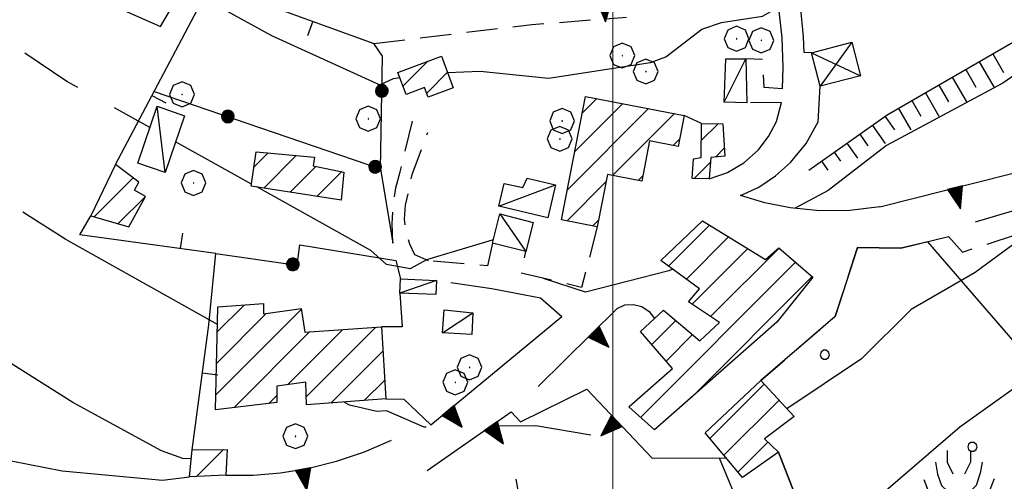
# Model space of a CAD drawing. Extents: x 2586645 to 2591469, y 4505173 to 4508631.
# Drawn here: x 2588405 to 2588563, y 4506391 to 4506465 of the extents above; entities that cross this region are included whole.
import ezdxf

# ---------------------------------------------------------------- set-up
doc = ezdxf.new("R2010")
doc.units = 0
doc.header["$LTSCALE"] = 5
doc.header["$MEASUREMENT"] = 0
for name, pattern in [('107', [1.5, 1, -0.5]), ('501', [5, 2.5, 2.5]), ('502', [5, 2.5, 2.5]), ('506', [5, 2.5, 2.5]), ('701', [2.5, 2, -0.5]), ('714', [2.5, -2, -0.5]), ('LSCA1', [1, -0.5, -0.5])]:
    doc.linetypes.add(name, pattern=pattern)
for name, color, linetype in [('10100000', 1, 'Continuous'), ('10700000', 1, '107'), ('20100000', 2, 'Continuous'), ('20700000', 2, 'Continuous'), ('20800000', 2, 'Continuous'), ('50100000', 1, '501'), ('50200000', 1, '502'), ('50600000', 1, '506'), ('60100000', 1, 'LSCA1'), ('70100000', 1, '701'), ('70400000', 1, 'Continuous'), ('71300000', 1, '714'), ('71500000', 1, 'Continuous'), ('80100000', 2, 'Continuous'), ('80200000', 1, 'Continuous'), ('91600000', 1, 'Continuous'), ('C2010000', 1, 'Continuous'), ('C7130000', 1, 'Continuous'), ('PARAMETR', 1, 'Continuous')]:
    doc.layers.add(name, color=color, linetype=linetype)

# ---------------------------------------------------------------- blocks, each defined once
blk = doc.blocks.new('CERCHIO1')
at = {"linetype": 'Continuous'}
for p, q in [((0.003, 0.398), (-0.28, 0.28)), ((0.286, 0.28), (0.003, 0.398)), ((-0.28, 0.28), (-0.397, -0.002)), ((0, 0), (-0.002, -0.003)), ((0.002, 0.002), (0, 0)), ((0.005, 0.003), (0.002, 0.002)), ((0.009, 0.003), (0.005, 0.003)), ((0.011, 0.001), (0.009, 0.003)), ((0.013, -0.001), (0.011, 0.001)), ((0.403, -0.002), (0.286, 0.28)), ((-0.397, -0.002), (-0.28, -0.285)), ((-0.28, -0.285), (0.003, -0.402)), ((-0.002, -0.003), (-0.002, -0.006)), ((-0.002, -0.006), (0, -0.009)), ((0, -0.009), (0.002, -0.011)), ((0.002, -0.011), (0.005, -0.013)), ((0.003, -0.402), (0.286, -0.285)), ((0.005, -0.013), (0.009, -0.012)), ((0.009, -0.012), (0.011, -0.011)), ((0.011, -0.011), (0.013, -0.008)), ((0.014, -0.005), (0.013, -0.001)), ((0.013, -0.008), (0.014, -0.005)), ((0.286, -0.285), (0.403, -0.002))]:
    blk.add_line(p, q, dxfattribs=at)
blk = doc.blocks.new('PALLINO1')
at = {"linetype": 'Continuous'}
for p, q in [((-0.121, 0.088), (-0.15, 0)), ((-0.15, 0), (-0.121, -0.088)), ((-0.046, 0.143), (-0.121, 0.088)), ((0.046, 0.143), (-0.046, 0.143)), ((0.121, 0.088), (0.046, 0.143)), ((0.15, 0), (0.121, 0.088)), ((0.121, -0.088), (0.15, 0)), ((-0.121, -0.088), (-0.046, -0.143)), ((-0.046, -0.143), (0.046, -0.143)), ((0.046, -0.143), (0.121, -0.088))]:
    blk.add_line(p, q, dxfattribs=at)
blk = doc.blocks.new('CAMP_6E1B98C8')
at = {"layer": 'C7130000', "linetype": 'Continuous', "xscale": 5, "yscale": 5, "zscale": 5}
for p in [(2588534.052, 4506411.068), (2588557.772, 4506396.283), (2588536.456, 4506383.22)]:
    blk.add_blockref('PALLINO1', p, dxfattribs=at)
blk = doc.blocks.new('FRUT1')
at = {"linetype": 'Continuous'}
for p, q in [((-0.264, 1.604), (-0.264, 1.356)), ((0.234, 1.604), (0.241, 1.36)), ((-0.513, 1.36), (-0.471, 1.1)), ((-0.264, 1.356), (-0.143, 1.109)), ((0.241, 1.36), (0.11, 1.102)), ((0.487, 1.356), (0.448, 1.121)), ((-0.471, 1.1), (-0.387, 0.856)), ((0.448, 1.121), (0.361, 0.856)), ((-0.762, 0.985), (-0.584, 0.526)), ((-0.387, 0.856), (-0.121, 0.606)), ((0.361, 0.856), (0.11, 0.603)), ((0.747, 0.999), (0.562, 0.533)), ((-0.584, 0.526), (-0.139, 0.104)), ((0.562, 0.533), (0.106, 0.108)), ((-0.008, 0.108), (-0.013, -0.396)), ((-0.504, -0.393), (0.485, -0.393)), ((-0.003, -0.393), (-0.003, -0.393))]:
    blk.add_line(p, q, dxfattribs=at)
blk = doc.blocks.new('CAMP_0FA02F4B')
at = {"layer": 'C2010000', "linetype": 'Continuous'}
blk.add_line((2588433.098, 4506391.517), (2588437.419, 4506395.837), dxfattribs=at)
blk = doc.blocks.new('CAMP_B05F1B98')
at = {"layer": 'C2010000', "linetype": 'Continuous'}
for p, q in [((2588436.183, 4506404.609), (2588449.941, 4506418.367)), ((2588436.308, 4506409.683), (2588444.35, 4506417.725)), ((2588436.433, 4506414.758), (2588440.73, 4506419.055)), ((2588439.114, 4506402.59), (2588451.3, 4506414.776)), ((2588447.751, 4506406.277), (2588456.614, 4506415.14)), ((2588450.718, 4506404.294), (2588461.928, 4506415.504)), ((2588454.694, 4506403.321), (2588463.036, 4506411.662)), ((2588460.036, 4506403.713), (2588463.331, 4506407.007)), ((2588444.699, 4506403.225), (2588446.016, 4506404.542))]:
    blk.add_line(p, q, dxfattribs=at)
blk = doc.blocks.new('CAMP_53CA85A6')
at = {"layer": 'C2010000', "linetype": 'Continuous'}
for p, q in [((2588442.328, 4506441.236), (2588444.577, 4506443.485)), ((2588443.883, 4506437.841), (2588449.117, 4506443.076)), ((2588448.157, 4506437.165), (2588452.279, 4506441.288)), ((2588452.431, 4506436.49), (2588456.416, 4506440.475))]:
    blk.add_line(p, q, dxfattribs=at)
blk = doc.blocks.new('TRIANG1')
at = {"linetype": 'Continuous'}
for p, q in [((0, 0.7), (-0.25, 0)), ((0, 0.612), (-0.021, 0.642)), ((-0.021, 0.642), (0, 0.642)), ((-0.013, 0.663), (0, 0.674)), ((0, 0.642), (-0.013, 0.663)), ((0.25, 0), (0, 0.7)), ((0, 0.7), (0, 0)), ((0, 0.674), (0, 0.685)), ((0, 0.685), (0, 0.674)), ((0, 0.674), (0, 0.685)), ((0, 0.674), (0, 0.685)), ((0, 0.685), (0, 0.674)), ((0, 0.674), (0, 0.685)), ((0.013, 0.663), (0, 0.674)), ((0, 0.642), (0.013, 0.663)), ((0, 0.612), (0.021, 0.642)), ((0.021, 0.642), (0, 0.642)), ((0, 0.182), (-0.134, 0.325)), ((-0.134, 0.325), (0, 0.215)), ((0, 0.215), (-0.125, 0.349)), ((-0.125, 0.349), (0, 0.256)), ((0, 0.256), (-0.115, 0.379)), ((-0.115, 0.379), (0, 0.289)), ((0, 0.289), (-0.106, 0.404)), ((-0.106, 0.404), (0, 0.322)), ((0, 0.322), (-0.099, 0.423)), ((-0.099, 0.423), (0, 0.354)), ((0, 0.354), (-0.089, 0.45)), ((-0.089, 0.45), (0, 0.381)), ((0, 0.381), (-0.08, 0.477)), ((-0.08, 0.477), (0, 0.42)), ((0, 0.42), (-0.07, 0.503)), ((-0.07, 0.503), (0, 0.453)), ((0, 0.453), (-0.06, 0.531)), ((-0.06, 0.531), (0, 0.494)), ((0, 0.494), (-0.05, 0.561)), ((-0.05, 0.561), (0, 0.526)), ((0, 0.526), (-0.042, 0.582)), ((-0.042, 0.582), (0, 0.555)), ((0, 0.555), (-0.034, 0.604)), ((-0.034, 0.604), (0, 0.585)), ((0, 0.585), (-0.027, 0.623)), ((-0.027, 0.623), (0, 0.612)), ((0, 0.585), (0.027, 0.623)), ((0.027, 0.623), (0, 0.612)), ((0, 0.555), (0.034, 0.604)), ((0.034, 0.604), (0, 0.585)), ((0, 0.526), (0.042, 0.582)), ((0.042, 0.582), (0, 0.555)), ((0, 0.494), (0.05, 0.561)), ((0.05, 0.561), (0, 0.526)), ((0, 0.453), (0.06, 0.531)), ((0.06, 0.531), (0, 0.494)), ((0, 0.42), (0.07, 0.503)), ((0.07, 0.503), (0, 0.453)), ((0, 0.381), (0.08, 0.477)), ((0.08, 0.477), (0, 0.42)), ((0, 0.354), (0.089, 0.45)), ((0.089, 0.45), (0, 0.381)), ((0, 0.322), (0.099, 0.423)), ((0.099, 0.423), (0, 0.354)), ((0, 0.289), (0.106, 0.404)), ((0.106, 0.404), (0, 0.322)), ((0, 0.256), (0.115, 0.379)), ((0.115, 0.379), (0, 0.289)), ((0, 0.215), (0.125, 0.349)), ((0.125, 0.349), (0, 0.256)), ((0, 0.182), (0.134, 0.325)), ((0.134, 0.325), (0, 0.215)), ((-0.25, 0), (0.25, 0)), ((-0.215, 0), (-0.236, 0.038)), ((-0.236, 0.038), (-0.178, 0)), ((-0.178, 0), (-0.227, 0.065)), ((-0.227, 0.065), (-0.141, 0)), ((-0.141, 0), (-0.218, 0.09)), ((-0.218, 0.09), (-0.111, 0)), ((-0.111, 0), (-0.209, 0.114)), ((-0.209, 0.114), (-0.072, 0)), ((-0.072, 0), (-0.201, 0.138)), ((-0.201, 0.138), (-0.042, 0)), ((-0.042, 0), (-0.192, 0.162)), ((-0.192, 0.162), (0, 0)), ((0, 0), (-0.182, 0.19)), ((-0.182, 0.19), (0, 0.038)), ((0, 0.038), (-0.172, 0.218)), ((-0.172, 0.218), (0, 0.077)), ((0, 0.077), (-0.162, 0.246)), ((-0.162, 0.246), (0, 0.112)), ((0, 0.112), (-0.152, 0.274)), ((-0.152, 0.274), (0, 0.147)), ((0, 0.147), (-0.143, 0.301)), ((-0.143, 0.301), (0, 0.182)), ((0, 0.147), (0.143, 0.301)), ((0.143, 0.301), (0, 0.182)), ((0, 0.112), (0.152, 0.274)), ((0.152, 0.274), (0, 0.147)), ((0, 0.077), (0.162, 0.246)), ((0.162, 0.246), (0, 0.112)), ((0, 0.038), (0.172, 0.218)), ((0.172, 0.218), (0, 0.077)), ((0, 0), (0.182, 0.19)), ((0.182, 0.19), (0, 0.038)), ((0.192, 0.162), (0, 0)), ((0.042, 0), (0.192, 0.162)), ((0.201, 0.138), (0.042, 0)), ((0.072, 0), (0.201, 0.138)), ((0.209, 0.114), (0.072, 0)), ((0.111, 0), (0.209, 0.114)), ((0.218, 0.09), (0.111, 0)), ((0.141, 0), (0.218, 0.09)), ((0.227, 0.065), (0.141, 0)), ((0.178, 0), (0.227, 0.065)), ((0.236, 0.038), (0.178, 0)), ((0.215, 0), (0.236, 0.038))]:
    blk.add_line(p, q, dxfattribs=at)
blk = doc.blocks.new('BARMUR')
at = {"linetype": 'Continuous'}
blk.add_line((0, 0), (0.5, 0), dxfattribs=at)
blk = doc.blocks.new('CAMP_A25240CA')
at = {"layer": 'C2010000', "linetype": 'Continuous'}
for p, q in [((2588466.261, 4506454.208), (2588470.251, 4506458.198)), ((2588470.088, 4506453.085), (2588473.425, 4506456.422))]:
    blk.add_line(p, q, dxfattribs=at)
blk = doc.blocks.new('CERCHIO5')
at = {"linetype": 'Continuous'}
for p, q in [((-0.196, 0.064), (-0.206, 0.001)), ((-0.206, 0.001), (-0.196, -0.062)), ((-0.003, -0.202), (-0.206, 0.001)), ((-0.206, 0.001), (-0.003, 0.001)), ((-0.196, -0.062), (0.022, 0.2)), ((-0.168, 0.12), (-0.196, 0.064)), ((0.162, -0.118), (-0.196, 0.064)), ((-0.196, 0.064), (0.19, -0.062)), ((-0.183, 0.032), (-0.184, 0.013)), ((-0.184, 0.013), (-0.184, -0.047)), ((-0.18, 0.058), (-0.183, 0.032)), ((-0.167, 0.093), (-0.182, 0.091)), ((-0.182, 0.091), (-0.092, 0.063)), ((-0.152, 0.092), (-0.18, 0.058)), ((-0.158, 0.051), (-0.172, 0.001)), ((-0.172, 0.001), (-0.165, -0.077)), ((-0.168, -0.118), (0.094, 0.177)), ((-0.123, 0.166), (-0.168, 0.12)), ((0.19, -0.062), (-0.168, 0.12)), ((-0.168, 0.12), (0, 0)), ((0, 0), (-0.168, -0.118)), ((-0.152, 0.092), (-0.167, 0.093)), ((-0.166, 0.023), (-0.083, 0.112)), ((-0.122, -0.02), (-0.166, 0.023)), ((-0.072, 0.156), (-0.158, 0.051)), ((-0.138, 0.053), (-0.158, -0.016)), ((-0.142, 0.108), (-0.152, 0.092)), ((-0.126, 0.022), (-0.152, 0.092)), ((-0.127, 0.089), (-0.145, 0)), ((-0.145, 0), (-0.12, -0.069)), ((-0.092, 0.063), (-0.144, 0.144)), ((-0.144, 0.144), (-0.002, 0.069)), ((-0.105, 0.116), (-0.142, 0.108)), ((-0.076, 0.082), (-0.138, 0.053)), ((-0.072, 0.156), (-0.127, 0.089)), ((-0.127, 0.089), (-0.123, 0.112)), ((-0.11, -0.009), (-0.127, 0.089)), ((-0.091, -0.032), (-0.126, 0.022)), ((-0.066, 0.194), (-0.123, 0.166)), ((0.06, 0.194), (-0.123, -0.164)), ((-0.123, -0.164), (-0.066, 0.194)), ((-0.003, -0.202), (-0.123, 0.166)), ((-0.123, 0.166), (0.162, -0.118)), ((-0.123, 0.112), (-0.114, 0.138)), ((-0.084, 0.048), (-0.122, -0.02)), ((-0.114, 0.138), (-0.098, 0.178)), ((-0.072, 0.156), (-0.105, 0.116)), ((-0.098, 0.178), (-0.082, 0.172)), ((-0.022, 0.154), (-0.084, 0.048)), ((-0.083, 0.112), (0.009, 0.101)), ((-0.082, 0.172), (-0.032, 0.175)), ((-0.05, 0.134), (-0.076, 0.082)), ((0.022, 0.2), (-0.072, 0.156)), ((-0.032, 0.175), (-0.072, 0.156)), ((-0.003, 0.152), (-0.072, 0.156)), ((-0.051, 0.061), (-0.07, -0.008)), ((-0.068, -0.179), (0.035, 0.008)), ((-0.003, 0.204), (-0.066, 0.194)), ((-0.066, 0.194), (0.116, -0.164)), ((0.012, 0.149), (-0.051, 0.112)), ((-0.051, 0.112), (-0.051, 0.061)), ((-0.016, 0.097), (-0.051, 0.061)), ((-0.051, 0.061), (-0.016, 0.097)), ((-0.04, 0.124), (-0.05, 0.134)), ((-0.032, 0.175), (-0.04, 0.124)), ((0.01, 0.186), (-0.032, 0.175)), ((0, 0.174), (-0.032, 0.175)), ((-0.032, 0.175), (0.012, 0.149)), ((0.006, 0.054), (-0.026, -0.018)), ((0.061, 0.125), (-0.022, 0.154)), ((-0.016, 0.097), (0.034, 0.11)), ((0.065, 0.085), (-0.016, 0.097)), ((-0.003, 0.001), (-0.003, 0.204)), ((0.06, 0.194), (-0.003, 0.204)), ((-0.003, 0.001), (0.06, 0.194)), ((0.116, 0.166), (-0.003, -0.202)), ((0.058, 0.137), (-0.003, 0.152)), ((-0.003, 0.001), (0.197, 0.001)), ((-0.003, 0.001), (-0.003, -0.202)), ((-0.002, 0.069), (0.042, 0.197)), ((0.042, 0.16), (0, 0.174)), ((0.072, 0.053), (0.002, -0.036)), ((0.067, 0.043), (0.006, 0.054)), ((0.009, 0.101), (0.072, 0.053)), ((0.034, 0.11), (0.01, 0.186)), ((0.026, -0.083), (0.079, 0.072)), ((0.147, 0.135), (0.033, 0.066)), ((0.033, 0.066), (0.19, 0.064)), ((0.034, 0.11), (0.093, 0.094)), ((0.074, -0.087), (0.034, 0.11)), ((0.035, 0.008), (0.147, 0.135)), ((0.094, 0.177), (0.038, -0.196)), ((0.042, 0.197), (0.067, 0.101)), ((0.107, 0.137), (0.042, 0.16)), ((0.051, -0.062), (0.106, 0.031)), ((0.118, 0.117), (0.058, 0.137)), ((0.116, 0.166), (0.06, 0.194)), ((0.06, -0.192), (0.116, 0.166)), ((0.162, 0.12), (0.06, -0.192)), ((0.079, 0.072), (0.061, 0.125)), ((0.119, 0.036), (0.065, 0.085)), ((0.065, -0.017), (0.067, 0.043)), ((0.067, 0.101), (0.08, 0.184)), ((0.08, 0.184), (0.195, -0.034)), ((0.093, 0.094), (0.124, 0.053)), ((0.14, 0.07), (0.097, -0.076)), ((0.106, 0.031), (0.14, 0.105)), ((0.158, 0.109), (0.107, 0.137)), ((0.162, 0.12), (0.116, 0.166)), ((0.116, -0.164), (0.162, 0.12)), ((0.116, -0.06), (0.119, 0.036)), ((0.156, 0.064), (0.118, 0.117)), ((0.124, 0.053), (0.124, 0.053)), ((0.124, 0.053), (0.128, -0.03)), ((0.131, -0.07), (0.156, 0.001)), ((0.14, 0.105), (0.14, 0.07)), ((0.162, 0.044), (0.156, 0.064)), ((0.156, 0.001), (0.162, 0.044)), ((0.174, 0.064), (0.158, 0.109)), ((0.19, 0.064), (0.162, 0.12)), ((0.19, 0.064), (0.173, -0.096)), ((0.182, -0.008), (0.174, 0.064)), ((0.2, 0.001), (0.19, 0.064)), ((0.19, -0.062), (0.2, 0.001)), ((-0.196, -0.062), (-0.168, -0.118)), ((0.173, -0.096), (-0.196, -0.062)), ((-0.184, -0.047), (-0.165, -0.099)), ((-0.168, -0.118), (-0.123, -0.164)), ((-0.165, -0.077), (-0.13, -0.127)), ((-0.165, -0.099), (-0.12, -0.15)), ((-0.158, -0.016), (-0.117, -0.042)), ((-0.15, -0.04), (-0.156, -0.11)), ((-0.156, -0.11), (-0.106, -0.134)), ((-0.122, -0.02), (-0.15, -0.04)), ((-0.13, -0.127), (-0.06, -0.146)), ((-0.125, -0.057), (-0.108, -0.025)), ((-0.101, -0.082), (-0.125, -0.057)), ((-0.123, -0.164), (-0.066, -0.192)), ((-0.108, -0.025), (-0.122, -0.02)), ((-0.12, -0.069), (-0.087, -0.093)), ((-0.12, -0.15), (-0.06, -0.163)), ((-0.117, -0.042), (-0.078, -0.017)), ((-0.101, -0.082), (-0.11, -0.009)), ((-0.106, -0.134), (-0.093, -0.156)), ((-0.003, -0.094), (-0.101, -0.082)), ((-0.083, -0.14), (-0.101, -0.082)), ((-0.064, -0.045), (-0.097, -0.097)), ((-0.097, -0.097), (0.026, -0.134)), ((-0.093, -0.156), (-0.091, -0.18)), ((-0.054, -0.075), (-0.091, -0.032)), ((-0.091, -0.18), (-0.054, -0.075)), ((-0.087, -0.093), (-0.028, -0.126)), ((-0.034, -0.151), (-0.083, -0.14)), ((-0.07, -0.008), (-0.042, -0.049)), ((0.038, -0.196), (-0.068, -0.179)), ((-0.066, -0.192), (-0.003, -0.202)), ((0.097, -0.076), (-0.064, -0.045)), ((-0.06, -0.146), (0.011, -0.159)), ((-0.06, -0.163), (-0.032, -0.185)), ((0.002, -0.036), (-0.054, -0.075)), ((0.051, -0.062), (-0.054, -0.075)), ((-0.054, -0.075), (0.051, -0.062)), ((-0.054, -0.075), (-0.049, -0.182)), ((-0.049, -0.182), (0.026, -0.083)), ((-0.042, -0.049), (0.014, -0.064)), ((0.048, -0.128), (-0.034, -0.151)), ((-0.032, -0.185), (0.04, -0.182)), ((-0.028, -0.126), (0.048, -0.128)), ((-0.026, -0.018), (0.022, -0.048)), ((0.136, -0.106), (-0.003, -0.094)), ((-0.003, -0.202), (0.06, -0.192)), ((0.011, -0.159), (0.044, -0.153)), ((0.014, -0.064), (0.048, -0.061)), ((0.022, -0.048), (0.075, -0.075)), ((0.026, -0.134), (0.074, -0.087)), ((0.128, -0.03), (0.035, -0.054)), ((0.035, -0.054), (0.048, -0.128)), ((0.04, -0.182), (0.062, -0.176)), ((0.044, -0.153), (0.098, -0.127)), ((0.048, -0.061), (0.065, -0.017)), ((0.048, -0.128), (0.107, -0.112)), ((0.128, -0.03), (0.051, -0.062)), ((0.06, -0.192), (0.116, -0.164)), ((0.062, -0.176), (0.095, -0.16)), ((0.075, -0.075), (0.152, -0.078)), ((0.095, -0.16), (0.119, -0.147)), ((0.098, -0.127), (0.131, -0.07)), ((0.107, -0.112), (0.116, -0.06)), ((0.116, -0.164), (0.162, -0.118)), ((0.119, -0.147), (0.136, -0.106)), ((0.195, -0.034), (0.128, -0.03)), ((0.152, -0.078), (0.175, -0.074)), ((0.162, -0.118), (0.19, -0.062)), ((0.175, -0.074), (0.182, -0.008))]:
    blk.add_line(p, q, dxfattribs=at)
blk = doc.blocks.new('CAMP_83485387')
at = {"layer": 'C2010000', "linetype": 'Continuous'}
for p, q in [((2588493.884, 4506443.707), (2588501.585, 4506451.408)), ((2588495.075, 4506449.849), (2588497.436, 4506452.209)), ((2588492.692, 4506437.566), (2588505.733, 4506450.607)), ((2588499.945, 4506439.869), (2588509.882, 4506449.806)), ((2588509.714, 4506444.688), (2588510.736, 4506445.71)), ((2588504.077, 4506439.051), (2588504.822, 4506439.797)), ((2588492.647, 4506432.571), (2588498.891, 4506438.815)), ((2588496.767, 4506431.742), (2588497.71, 4506432.684))]:
    blk.add_line(p, q, dxfattribs=at)
blk = doc.blocks.new('CAMP_FE7A5F1D')
at = {"layer": 'C2010000', "linetype": 'Continuous'}
for p, q in [((2588508.959, 4506425.3), (2588515.526, 4506431.867)), ((2588511.809, 4506423.201), (2588518.602, 4506429.994)), ((2588512.744, 4506419.186), (2588521.679, 4506428.121)), ((2588515.697, 4506417.19), (2588526.711, 4506428.203)), ((2588504.454, 4506400.996), (2588529.367, 4506425.909)), ((2588512.664, 4506404.256), (2588532.023, 4506423.615)), ((2588506.262, 4506412.704), (2588510.125, 4506416.567)), ((2588508.552, 4506410.044), (2588512.808, 4506414.3))]:
    blk.add_line(p, q, dxfattribs=at)
blk = doc.blocks.new('CAMP_8A0D2168')
at = {"layer": 'C2010000', "linetype": 'Continuous'}
for p, q in [((2588515.596, 4506397.63), (2588524.327, 4506406.361)), ((2588517.846, 4506394.93), (2588526.697, 4506403.781)), ((2588528.744, 4506400.879), (2588529.067, 4506401.202)), ((2588520.096, 4506392.231), (2588524.918, 4506397.052))]:
    blk.add_line(p, q, dxfattribs=at)
blk = doc.blocks.new('CAMP_F1E7A6EA')
at = {"layer": 'C2010000', "linetype": 'Continuous'}
for p, q in [((2588514.195, 4506445.462), (2588516.897, 4506448.163)), ((2588516.475, 4506442.791), (2588517.906, 4506444.223)), ((2588513.055, 4506439.371), (2588515.684, 4506442.001))]:
    blk.add_line(p, q, dxfattribs=at)
blk = doc.blocks.new('BA1LUNG')
at = {"linetype": 'Continuous'}
blk.add_line((0, 0), (1, 0), dxfattribs=at)
blk = doc.blocks.new('BA1CORT')
at = {"linetype": 'Continuous'}
blk.add_line((0, 0), (0.7, 0), dxfattribs=at)
blk = doc.blocks.new('CAMP_F1A57924')
at = {"layer": 'C2010000', "linetype": 'Continuous'}
for p, q in [((2588420.061, 4506441.59), (2588420.088, 4506441.617)), ((2588416.633, 4506433.212), (2588422.908, 4506439.487)), ((2588420.468, 4506432.097), (2588424.874, 4506436.503))]:
    blk.add_line(p, q, dxfattribs=at)

msp = doc.modelspace()

# ---------------------------------------------------------------- linework, layer by layer
at = {"layer": '10100000', "linetype": 'Continuous', "flags": 128}
for points in [[(2588531.94, 4506459.56), (2588530.73, 4506459.62), (2588530.62, 4506462.09), (2588530.15, 4506467.12), (2588529.44, 4506470.53), (2588529.06, 4506473.66), (2588532.34, 4506474.12)], [(2588527.25, 4506453.78), (2588527.34, 4506457.25), (2588527.19, 4506461.94), (2588526.55, 4506467.66)], [(2588542.88, 4506434.84), (2588538.09, 4506434.25), (2588533.27, 4506434.19), (2588528.47, 4506434.66), (2588524.44, 4506435.47), (2588520.51, 4506436.66), (2588523.44, 4506438), (2588526.14, 4506439.78), (2588528.56, 4506441.91), (2588531.06, 4506445), (2588532.97, 4506448.47), (2588533.31, 4506454.19)], [(2588515.5, 4506439.34), (2588518.41, 4506440.34), (2588521.07, 4506441.88), (2588523.37, 4506443.94), (2588525.03, 4506446.09), (2588526.29, 4506448.53), (2588527.12, 4506451.59)], [(2588539.33, 4506428.28), (2588546.27, 4506428.19), (2588553.93, 4506430.03)], [(2588366.73, 4506407.97), (2588375.94, 4506403.34), (2588385.45, 4506399.41), (2588395.23, 4506396.16), (2588403.31, 4506394.03), (2588411.49, 4506392.41), (2588427.63, 4506390.94), (2588431.98, 4506391.47)]]:
    msp.add_lwpolyline(points, dxfattribs=at)
at = {"layer": '10700000', "linetype": '107', "flags": 128}
for points in [[(2588461.59, 4506461.06), (2588486.98, 4506464.09), (2588502.19, 4506465.29)], [(2588527.25, 4506453.78), (2588524.29, 4506453.97), (2588524.1, 4506458.47), (2588521.35, 4506458.59)], [(2588527.12, 4506451.59), (2588521.51, 4506451.5)], [(2588514.22, 4506448.19), (2588511.47, 4506449.5)], [(2588464.66, 4506428.97), (2588464.51, 4506432.12), (2588464.71, 4506435.25), (2588465.14, 4506437.88), (2588465.81, 4506440.44), (2588467.86, 4506448.81)], [(2588470.38, 4506426.16), (2588468.19, 4506427.12), (2588467.37, 4506428.81), (2588466.81, 4506430.59), (2588466.53, 4506432.84), (2588466.69, 4506435.09), (2588467.75, 4506440.03), (2588470.26, 4506446.75)], [(2588553.93, 4506430.03), (2588556.16, 4506427.56), (2588581.95, 4506435.94)], [(2588497.5, 4506431.59), (2588494.98, 4506421.88), (2588485.28, 4506424.16), (2588486.01, 4506427.62)], [(2588480.66, 4506429), (2588479.84, 4506425.34), (2588470.38, 4506426.16)], [(2588523.8, 4506406.94), (2588535.73, 4506417.22), (2588539.33, 4506428.28)], [(2588517.06, 4506394.53), (2588518.23, 4506394.47)]]:
    msp.add_lwpolyline(points, dxfattribs=at)
at = {"layer": '20100000', "linetype": 'Continuous', "flags": 128}
for points in [[(2588466.76, 4506452.88), (2588465.45, 4506456.38), (2588472.44, 4506459.03), (2588474.36, 4506453.94), (2588470.34, 4506452.41), (2588469.74, 4506454)], [(2588497.5, 4506431.59), (2588491.76, 4506432.75), (2588495.6, 4506452.56), (2588511.47, 4506449.5), (2588510.51, 4506444.53), (2588505.91, 4506445.44), (2588504.66, 4506438.94), (2588499.12, 4506440.03)], [(2588514.22, 4506448.19), (2588517.69, 4506448.16), (2588517.98, 4506442.94), (2588515.73, 4506442.72), (2588515.5, 4506439.34), (2588512.73, 4506439.38), (2588512.94, 4506442.5), (2588514.17, 4506442.75)], [(2588456.32, 4506435.88), (2588441.89, 4506438.16), (2588442.67, 4506443.66), (2588452.05, 4506442.81), (2588451.84, 4506441.38), (2588456.77, 4506440.41)], [(2588422.2, 4506431.59), (2588424.91, 4506436.48), (2588423.1, 4506437.49), (2588423.83, 4506438.79), (2588420.08, 4506441.62), (2588416.08, 4506433.38)], [(2588507.71, 4506426.22), (2588514.38, 4506432.56), (2588524.55, 4506426.38), (2588526.66, 4506428.25), (2588532.16, 4506423.5), (2588526.34, 4506416.28), (2588506.69, 4506399), (2588502.56, 4506402.69), (2588509.59, 4506408.84), (2588504.44, 4506414.81), (2588508.13, 4506418.25), (2588513.98, 4506413.31), (2588517.13, 4506416.22), (2588512.14, 4506419.59), (2588513.91, 4506421.66)], [(2588436.12, 4506402.25), (2588436.53, 4506418.75), (2588443.84, 4506419.28), (2588443.85, 4506417.66), (2588449.92, 4506418.5), (2588450.47, 4506414.72), (2588462.79, 4506415.56), (2588463.52, 4506403.97), (2588450.75, 4506403.03), (2588450.66, 4506406.69), (2588446.02, 4506406.03), (2588446.02, 4506403.38)], [(2588526.61, 4506395.44), (2588520.84, 4506391.34), (2588514.84, 4506398.53), (2588523.8, 4506406.94), (2588529.11, 4506401.16), (2588524.38, 4506397.56)], [(2588437.79, 4506391.72), (2588431.98, 4506391.47), (2588432.41, 4506395.78), (2588438, 4506395.84)]]:
    msp.add_lwpolyline(points, close=True, dxfattribs=at)
at = {"layer": '20700000', "linetype": 'Continuous', "flags": 128}
for points in [[(2588517.91, 4506451.62), (2588518.16, 4506458.56), (2588521.35, 4506458.59), (2588521.51, 4506451.5)], [(2588428.06, 4506440.34), (2588423.64, 4506441.81), (2588426.77, 4506450.97), (2588431.17, 4506449.44)], [(2588481.65, 4506434.91), (2588482.52, 4506438.59), (2588485.51, 4506437.91), (2588486.22, 4506439.41), (2588490.77, 4506438.34), (2588489.52, 4506433.03)], [(2588481.85, 4506433.69), (2588487.19, 4506432.31), (2588486.01, 4506427.62), (2588480.66, 4506429)], [(2588471.65, 4506423), (2588471.55, 4506420.72), (2588465.77, 4506420.97), (2588465.87, 4506423.25)], [(2588472.63, 4506414.59), (2588472.87, 4506418.28), (2588477.47, 4506417.81), (2588477.31, 4506414.34)]]:
    msp.add_lwpolyline(points, close=True, dxfattribs=at)
at = {"layer": '20800000', "linetype": 'Continuous', "flags": 128}
msp.add_lwpolyline([(2588531.94, 4506459.56), (2588538.39, 4506461.25), (2588539.77, 4506455.84), (2588533.31, 4506454.19)], close=True, dxfattribs=at)
at = {"layer": '50100000', "linetype": '501', "flags": 128}
for points in [[(2588420.08, 4506441.62), (2588434.66, 4506469.16)], [(2588440.02, 4506468.91), (2588461.59, 4506461.06)], [(2588432.41, 4506395.78), (2588435.06, 4506415.88), (2588436.19, 4506427.34), (2588414.36, 4506430.31), (2588416.08, 4506433.38)], [(2588473.98, 4506422.66), (2588480.57, 4506421.69)], [(2588480.57, 4506421.69), (2588488.37, 4506420.22), (2588491.81, 4506417.22)], [(2588535.63, 4506351.41), (2588541.94, 4506356.03), (2588526.61, 4506395.44)]]:
    msp.add_lwpolyline(points, dxfattribs=at)
at = {"layer": '50200000', "linetype": '502', "flags": 128}
for points in [[(2588422.94, 4506480.56), (2588416.6, 4506468.56), (2588427.28, 4506463.75), (2588431.99, 4506471.81), (2588435.31, 4506470.75)], [(2588462.66, 4506440.94), (2588462.96, 4506459), (2588461.59, 4506461.06)], [(2588426.29, 4506453.34), (2588462.66, 4506440.94), (2588464.66, 4506428.97)], [(2588436.19, 4506427.34), (2588449.28, 4506425.47), (2588449.67, 4506428.69), (2588465.14, 4506426.19), (2588465.87, 4506423.25)]]:
    msp.add_lwpolyline(points, dxfattribs=at)
at = {"layer": '50600000', "linetype": '506', "flags": 128}
for points in [[(2588542.88, 4506434.84), (2588573.88, 4506442.62), (2588577.26, 4506443.66), (2588580.45, 4506445.16), (2588583.06, 4506446.88), (2588586.99, 4506450), (2588611.89, 4506471.34)], [(2588558.3, 4506432.41), (2588573.98, 4506437.06), (2588577.71, 4506438.31), (2588581.32, 4506439.81), (2588584.8, 4506441.62), (2588588.97, 4506444.31), (2588592.84, 4506447.41), (2588596.37, 4506450.88), (2588603.39, 4506456.88)], [(2588465.77, 4506420.97), (2588466.16, 4506415.53), (2588462.79, 4506415.56)], [(2588488.02, 4506405.97), (2588500.67, 4506418.5), (2588501.94, 4506419.06), (2588503.32, 4506419.16), (2588504.66, 4506418.81), (2588505.84, 4506418.03), (2588506.69, 4506416.91)], [(2588463.52, 4506403.97), (2588466.43, 4506403.94), (2588470.77, 4506399.81), (2588491.8, 4506417.23)], [(2588470.16, 4506392.47), (2588483.63, 4506401.88), (2588485.18, 4506400.28), (2588495.83, 4506405.53), (2588506.29, 4506394.47), (2588517.06, 4506394.53), (2588520.77, 4506385.62)], [(2588437.79, 4506391.72), (2588442.19, 4506391.75), (2588446.59, 4506392.09), (2588450.93, 4506392.81), (2588455.56, 4506393.97), (2588460.07, 4506395.47), (2588464.44, 4506397.38)], [(2588484.38, 4506391.09), (2588493.87, 4506338.38)]]:
    msp.add_lwpolyline(points, dxfattribs=at)
at = {"layer": '60100000', "linetype": 'LSCA1', "flags": 128}
msp.add_lwpolyline([(2588531.49, 4506440.69), (2588544.09, 4506449.59), (2588564.73, 4506461.5), (2588579.08, 4506471.38), (2588593.8, 4506483.19)], dxfattribs=at)
at = {"layer": '70100000', "linetype": '701', "flags": 128}
msp.add_lwpolyline([(2588587.78, 4506386.22), (2588550.62, 4506429.22)], dxfattribs=at)
at = {"layer": '71300000', "linetype": '714', "flags": 128}
msp.add_lwpolyline([(2588526.61, 4506395.44), (2588541.94, 4506356.03), (2588587.78, 4506386.22), (2588550.62, 4506429.22), (2588546.27, 4506428.19), (2588539.33, 4506428.28), (2588535.73, 4506417.22), (2588523.8, 4506406.94), (2588529.11, 4506401.16), (2588524.38, 4506397.56)], close=True, dxfattribs=at)
at = {"layer": '71300000', "linetype": '714', "lineweight": 0, "flags": 128}
msp.add_lwpolyline([(2588526.61, 4506395.44), (2588541.94, 4506356.03), (2588587.78, 4506386.22), (2588550.62, 4506429.22), (2588546.27, 4506428.19), (2588539.33, 4506428.28), (2588535.73, 4506417.22), (2588523.8, 4506406.94), (2588529.11, 4506401.16), (2588524.38, 4506397.56)], close=True, dxfattribs=at)
at = {"layer": '80100000', "linetype": 'Continuous', "flags": 128}
for points in [[(2588644.63, 4506538.06), (2588639.48, 4506533.24), (2588623.66, 4506530.39), (2588616.59, 4506526.61), (2588610.94, 4506510.69), (2588608.9, 4506507.13), (2588603.19, 4506500.49), (2588603.02, 4506496.73), (2588602.23, 4506493.91), (2588600.02, 4506490.41), (2588595.94, 4506481.53), (2588587.99, 4506473.5), (2588580.52, 4506467.06), (2588562.69, 4506454.66), (2588543.97, 4506444.66), (2588534.62, 4506437.43), (2588529.27, 4506434.58)], [(2588414.04, 4506453.98), (2588412.27, 4506454.96), (2588405.48, 4506459.51)], [(2588425.6, 4506447.55), (2588419.93, 4506450.7)], [(2588441.94, 4506438.48), (2588429.73, 4506445.25)], [(2588480.76, 4506429.38), (2588480.58, 4506429.44), (2588470.06, 4506426.3), (2588467.44, 4506424.87), (2588463.63, 4506425.58), (2588461.11, 4506427.82), (2588442.76, 4506438.02), (2588442.75, 4506438.02)], [(2588509.66, 4506424.79), (2588508.97, 4506424.56), (2588495.62, 4506421.12), (2588488.84, 4506423.32)]]:
    msp.add_lwpolyline(points, dxfattribs=at)
at = {"layer": '80100000', "linetype": 'Continuous'}
msp.add_point((2588486.01, 4506427.62), dxfattribs=at)
at = {"layer": '80200000', "linetype": 'Continuous', "flags": 128}
for points in [[(2588300.51, 4506532.97), (2588317.41, 4506527.54), (2588321.68, 4506525.7), (2588353.81, 4506508.52), (2588371.12, 4506495.82), (2588414.31, 4506479.29), (2588445.15, 4506462.34), (2588462.56, 4506454.42), (2588464.77, 4506455.45), (2588465.75, 4506455.59)], [(2588473.44, 4506456.38), (2588478.69, 4506456.62), (2588489.65, 4506455.48), (2588506.02, 4506457.98), (2588508.53, 4506458.91), (2588514.3, 4506463.36), (2588517.48, 4506464.4), (2588524.06, 4506465.45), (2588526.64, 4506466.86)], [(2588432.27, 4506394.35), (2588430.88, 4506394.43), (2588427.48, 4506395.64), (2588413.22, 4506403.39), (2588395.44, 4506414.61), (2588379.57, 4506426.29), (2588361.79, 4506433.98)], [(2588436.46, 4506415.95), (2588412.07, 4506429.56), (2588405.16, 4506433.98)], [(2588567.91, 4506431.38), (2588558.24, 4506424.25), (2588547.91, 4506418.34), (2588539.95, 4506410.4), (2588527.98, 4506402.38)], [(2588572.79, 4506411.59), (2588555.78, 4506399.46), (2588533.55, 4506380.34), (2588526.98, 4506375.27), (2588516.11, 4506372.66)], [(2588469.99, 4506399.43), (2588469.67, 4506399.42), (2588463.64, 4506402.09), (2588462.07, 4506401.98), (2588457.7, 4506402.99), (2588456.82, 4506403.48)], [(2588496.48, 4506398.14), (2588487.63, 4506399.68), (2588480.86, 4506399.58)]]:
    msp.add_lwpolyline(points, dxfattribs=at)
at = {"layer": '91600000', "linetype": 'Continuous', "flags": 128}
for points in [[(2588538.39, 4506461.25), (2588533.31, 4506454.19)], [(2588531.94, 4506459.56), (2588539.77, 4506455.84)], [(2588517.91, 4506451.62), (2588521.35, 4506458.59)], [(2588428.06, 4506440.34), (2588426.77, 4506450.97)], [(2588481.65, 4506434.91), (2588490.77, 4506438.34)], [(2588481.85, 4506433.69), (2588486.01, 4506427.62)], [(2588471.65, 4506423), (2588465.77, 4506420.97)], [(2588472.63, 4506414.59), (2588477.47, 4506417.81)]]:
    msp.add_lwpolyline(points, dxfattribs=at)
at = {"layer": 'PARAMETR', "linetype": 'Continuous', "lineweight": 0, "flags": 128}
msp.add_lwpolyline([(2588500, 4505663.69), (2588500, 4508438.93)], dxfattribs=at)

# ---------------------------------------------------------------- block references
at = {"layer": '50100000', "linetype": 'Continuous'}
for p, xscale, yscale, zscale, rotation in [((2588451.76, 4506464.63), 5.000000000351864, 5.000000000351864, 5.000000000351864, 250.0160403618443), ((2588425.93, 4506452.67), 4.999999998349765, 4.999999998349765, 4.999999998349765, 332.0852333832984), ((2588430.54, 4506428.11), 5.000000002247507, 5.000000002247507, 5.000000002247507, 82.25708254123892), ((2588434.04, 4506408.17), 5.000000000786447, 5.000000000786447, 5.000000000786447, 352.5124035739476)]:
    msp.add_blockref('BARMUR', p, dxfattribs=dict(at, xscale=xscale, yscale=yscale, zscale=zscale, rotation=rotation))
at = {"layer": '50200000', "linetype": 'Continuous'}
for p, xscale, yscale, zscale, rotation in [((2588462.87, 4506453.44), 4.999999999795564, 4.999999999795564, 4.999999999795564, 359.0579496580257), ((2588438.12, 4506449.31), 4.999999999026712, 4.999999999026712, 4.999999999026712, 251.1676252759762), ((2588461.78, 4506441.24), 4.999999999026712, 4.999999999026712, 4.999999999026712, 251.1676252759762), ((2588448.57, 4506425.57), 4.999999998266084, 4.999999998266084, 4.999999998266084, 261.8459929858059)]:
    msp.add_blockref('CERCHIO5', p, dxfattribs=dict(at, xscale=xscale, yscale=yscale, zscale=zscale, rotation=rotation))
at = {"layer": '50600000', "linetype": 'Continuous'}
for p, xscale, yscale, zscale, rotation in [((2588498.61, 4506468.02), 5.000000001058954, 5.000000001058954, 5.000000001058954, 183.268944607413), ((2588555, 4506437.89), 5.000000000806671, 5.000000000806671, 5.000000000806671, 194.0901537175947), ((2588496.9, 4506414.77), 4.99999999986689, 4.99999999986689, 4.99999999986689, 224.7314965873366), ((2588473.55, 4506402.11), 5.000000000163608, 5.000000000163608, 5.000000000163608, 219.6346604693512), ((2588480.41, 4506399.62), 5.000000001319134, 5.000000001319134, 5.000000001319134, 214.9123339850951), ((2588500.62, 4506400.47), 5.000000000866169, 5.000000000866169, 5.000000000866169, 133.4005077244323), ((2588450.23, 4506392.7), 4.999999999727228, 4.999999999727228, 4.999999999727228, 189.3853035635652)]:
    msp.add_blockref('TRIANG1', p, dxfattribs=dict(at, xscale=xscale, yscale=yscale, zscale=zscale, rotation=rotation))
at = {"layer": '60100000', "linetype": 'Continuous'}
for name, p, xscale, yscale, zscale, rotation in [('BA1CORT', (2588561.04, 4506459.37), 4.898544651863588, 4.898544651863588, 4.898544651863588, 299.9865272294862), ('BA1LUNG', (2588558.88, 4506458.12), 4.800159406857955, 4.800159406857955, 4.800159406857955, 299.9865271917753), ('BA1LUNG', (2588554.55, 4506455.63), 4.57920134812933, 4.57920134812933, 4.57920134812933, 299.9865272174372), ('BA1CORT', (2588556.71, 4506456.88), 4.694140020508646, 4.694140020508646, 4.694140020508646, 299.9865272054936), ('BA1CORT', (2588552.38, 4506454.38), 4.453703650604425, 4.453703650604425, 4.453703650604425, 299.9865272229541), ('BA1LUNG', (2588550.22, 4506453.13), 4.315508808735451, 4.315508808735451, 4.315508808735451, 299.9865272066177), ('BA1CORT', (2588548.05, 4506451.88), 4.161755350861533, 4.161755350861533, 4.161755350861533, 299.9865272056575), ('BA1CORT', (2588543.74, 4506449.34), 3.790031505213445, 3.790031505213445, 3.790031505213445, 305.2523860249847), ('BA1LUNG', (2588545.89, 4506450.63), 3.988490218093598, 3.988490218093598, 3.988490218093598, 299.986527228095), ('BA1LUNG', (2588541.7, 4506447.9), 3.557785485143723, 3.557785485143723, 3.557785485143723, 305.2523860061265), ('BA1CORT', (2588539.66, 4506446.46), 3.277838708137612, 3.277838708137612, 3.277838708137612, 305.2523860041966), ('BA1LUNG', (2588537.62, 4506445.02), 2.925395362237678, 2.925395362237678, 2.925395362237678, 305.2523860199296), ('BA1CORT', (2588535.58, 4506443.57), 2.449272334445971, 2.449272334445971, 2.449272334445971, 305.252386033242), ('BA1LUNG', (2588533.53, 4506442.13), 1.712483030507095, 1.712483030507095, 1.712483030507095, 305.2523860392933)]:
    msp.add_blockref(name, p, dxfattribs=dict(at, xscale=xscale, yscale=yscale, zscale=zscale, rotation=rotation))
at = {"layer": '70400000', "linetype": 'Continuous', "xscale": 5, "yscale": 5, "zscale": 5}
for p in [(2588519.86, 4506461.81), (2588523.84, 4506461.56), (2588501.5, 4506459.12), (2588505.27, 4506456.56), (2588430.75, 4506452.88), (2588460.66, 4506448.97), (2588491.83, 4506448.62), (2588491.45, 4506445.75), (2588432.59, 4506438.66), (2588476.94, 4506409.06), (2588474.66, 4506406.66), (2588448.96, 4506398)]:
    msp.add_blockref('CERCHIO1', p, dxfattribs=at)
at = {"layer": '71500000', "linetype": 'Continuous', "xscale": 7.5, "yscale": 7.5, "zscale": 7.5}
msp.add_blockref('FRUT1', (2588555.69, 4506383.64), dxfattribs=at)
at = {"layer": 'C2010000', "linetype": 'Continuous'}
for name in ['CAMP_A25240CA', 'CAMP_83485387', 'CAMP_F1E7A6EA', 'CAMP_53CA85A6', 'CAMP_F1A57924', 'CAMP_FE7A5F1D', 'CAMP_B05F1B98', 'CAMP_8A0D2168', 'CAMP_0FA02F4B']:
    msp.add_blockref(name, (0, 0), dxfattribs=at)
at = {"layer": 'C7130000', "linetype": 'Continuous'}
msp.add_blockref('CAMP_6E1B98C8', (0, 0), dxfattribs=at)

doc.saveas('drawing.dxf')
